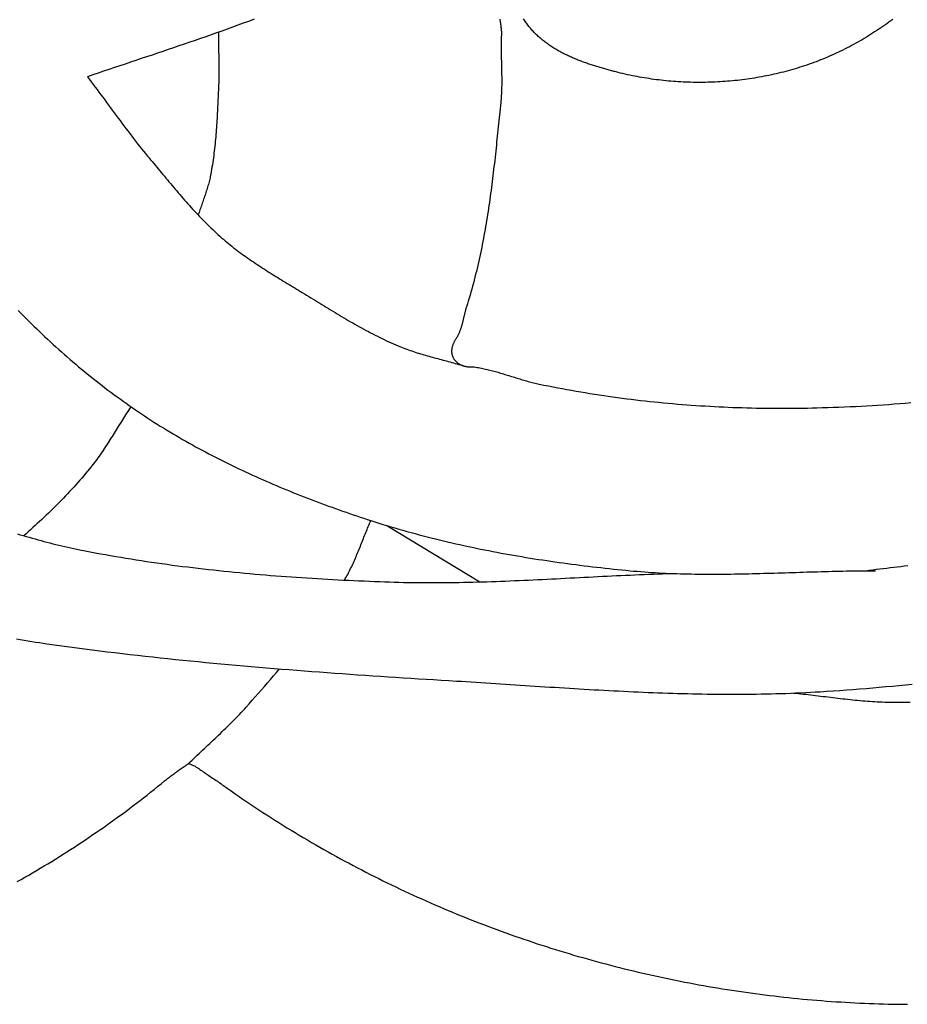
# Model space of a CAD drawing. Units: millimetres. Extents: x 1 to 967, y -65 to 198.
# Drawn here: x 273 to 307, y 71 to 109 of the extents above; entities that cross this region are included whole.
import ezdxf

# ---------------------------------------------------------------- set-up
doc = ezdxf.new("R2010")
doc.units = ezdxf.units.MM
doc.layers.add('Merged Layer 1', color=7, linetype='Continuous', lineweight=30)

msp = doc.modelspace()

# ---------------------------------------------------------------- linework, layer by layer
at = {"layer": 'Merged Layer 1', "color": 18, "lineweight": 30, "true_color": 0x000000}
msp.add_line((286.874, 89.511), (290.501, 87.313), dxfattribs=at)
for points in [[(281.7, 109.262), (281.479, 109.179), (281.479, 109.179), (281.271, 109.102), (281.063, 109.026), (280.855, 108.95), (280.647, 108.875), (280.438, 108.8), (280.23, 108.726), (280.021, 108.653), (279.812, 108.579), (279.602, 108.507), (279.393, 108.434), (279.184, 108.363), (278.974, 108.291), (278.764, 108.22), (278.555, 108.148), (278.345, 108.078), (278.135, 108.007), (277.925, 107.936), (277.715, 107.866), (277.505, 107.796), (277.295, 107.725), (277.085, 107.655), (276.875, 107.584), (276.665, 107.514), (276.455, 107.443), (276.245, 107.373), (276.035, 107.302), (275.825, 107.231), (275.616, 107.159), (275.406, 107.088), (275.197, 107.016), (275.197, 107.016), (275.272, 106.917), (275.346, 106.818), (275.421, 106.718), (275.496, 106.618), (275.57, 106.518), (275.645, 106.417), (275.719, 106.316), (275.794, 106.215), (275.868, 106.114), (275.942, 106.013), (276.017, 105.912), (276.092, 105.811), (276.166, 105.709), (276.241, 105.608), (276.316, 105.507), (276.391, 105.406), (276.466, 105.305), (276.541, 105.204), (276.617, 105.103), (276.692, 105.003), (276.768, 104.903), (276.844, 104.803), (276.921, 104.704), (276.997, 104.604), (277.074, 104.506), (277.152, 104.407), (277.229, 104.31), (277.307, 104.212), (277.386, 104.115), (277.464, 104.019), (277.543, 103.924), (277.543, 103.924), (277.602, 103.852), (277.661, 103.781), (277.721, 103.71), (277.78, 103.638), (277.839, 103.567), (277.898, 103.495), (277.957, 103.423), (278.017, 103.351), (278.076, 103.279), (278.136, 103.207), (278.195, 103.135), (278.255, 103.063), (278.315, 102.992), (278.375, 102.92), (278.435, 102.848), (278.495, 102.776), (278.555, 102.705), (278.616, 102.633), (278.677, 102.562), (278.738, 102.491), (278.799, 102.419), (278.86, 102.349), (278.922, 102.278), (278.984, 102.207), (279.046, 102.137), (279.108, 102.067), (279.171, 101.997), (279.234, 101.928), (279.297, 101.858), (279.36, 101.789), (279.424, 101.721), (279.488, 101.652), (279.553, 101.584), (279.618, 101.517), (279.683, 101.45), (279.748, 101.383), (279.814, 101.316), (279.881, 101.25), (279.947, 101.185), (280.014, 101.12), (280.082, 101.055), (280.15, 100.991), (280.218, 100.928), (280.287, 100.864), (280.357, 100.802), (280.427, 100.74), (280.497, 100.679), (280.497, 100.679), (280.563, 100.622), (280.629, 100.567), (280.695, 100.512), (280.762, 100.457), (280.83, 100.403), (280.897, 100.35), (280.966, 100.297), (281.034, 100.245), (281.103, 100.193), (281.172, 100.141), (281.242, 100.09), (281.312, 100.04), (281.383, 99.989), (281.453, 99.94), (281.524, 99.89), (281.595, 99.841), (281.667, 99.793), (281.739, 99.744), (281.811, 99.696), (281.883, 99.649), (281.955, 99.601), (282.028, 99.554), (282.101, 99.507), (282.174, 99.461), (282.247, 99.414), (282.32, 99.368), (282.394, 99.322), (282.467, 99.276), (282.541, 99.231), (282.615, 99.185), (282.689, 99.14), (282.762, 99.094), (282.836, 99.049), (282.91, 99.004), (282.984, 98.959), (283.058, 98.914), (283.132, 98.869), (283.206, 98.824), (283.28, 98.779), (283.354, 98.734), (283.428, 98.689), (283.502, 98.644), (283.576, 98.599), (283.576, 98.599), (283.66, 98.546), (283.745, 98.494), (283.83, 98.442), (283.915, 98.39), (284, 98.337), (284.085, 98.285), (284.17, 98.233), (284.255, 98.18), (284.34, 98.128), (284.425, 98.076), (284.51, 98.024), (284.596, 97.972), (284.681, 97.92), (284.766, 97.869), (284.852, 97.817), (284.938, 97.766), (285.024, 97.715), (285.109, 97.664), (285.195, 97.613), (285.282, 97.563), (285.368, 97.513), (285.454, 97.463), (285.541, 97.413), (285.628, 97.364), (285.715, 97.316), (285.802, 97.267), (285.889, 97.219), (285.977, 97.171), (286.065, 97.124), (286.153, 97.078), (286.241, 97.031), (286.329, 96.985), (286.418, 96.94), (286.507, 96.895), (286.596, 96.851), (286.686, 96.807), (286.775, 96.764), (286.865, 96.722), (286.956, 96.68), (287.046, 96.638), (287.137, 96.598), (287.228, 96.558), (287.32, 96.518), (287.32, 96.518), (287.385, 96.491), (287.45, 96.465), (287.515, 96.439), (287.581, 96.414), (287.647, 96.389), (287.713, 96.366), (287.779, 96.342), (287.846, 96.32), (287.913, 96.297), (287.979, 96.276), (288.047, 96.254), (288.114, 96.233), (288.181, 96.213), (288.249, 96.193), (288.316, 96.173), (288.384, 96.153), (288.452, 96.134), (288.52, 96.115), (288.588, 96.096), (288.656, 96.077), (288.724, 96.059), (288.792, 96.04), (288.86, 96.022), (288.928, 96.004), (288.996, 95.985), (289.064, 95.967), (289.133, 95.949), (289.201, 95.93), (289.269, 95.912), (289.337, 95.893), (289.405, 95.874), (289.473, 95.855), (289.541, 95.836), (289.608, 95.817), (289.676, 95.797), (289.743, 95.777), (289.811, 95.757)], [(291.281, 109.264), (291.284, 109.243), (291.286, 109.221), (291.289, 109.2), (291.292, 109.179), (291.295, 109.158), (291.298, 109.136), (291.301, 109.115), (291.304, 109.093), (291.307, 109.072), (291.31, 109.051), (291.313, 109.029), (291.316, 109.008), (291.319, 108.986), (291.322, 108.965), (291.325, 108.943), (291.327, 108.922), (291.329, 108.901), (291.332, 108.879), (291.334, 108.858), (291.336, 108.836), (291.337, 108.815), (291.339, 108.793), (291.34, 108.772), (291.341, 108.75), (291.341, 108.729), (291.341, 108.708), (291.341, 108.686), (291.341, 108.665), (291.34, 108.644), (291.34, 108.644), (291.337, 108.577), (291.335, 108.509), (291.333, 108.442), (291.332, 108.375), (291.331, 108.308), (291.331, 108.24), (291.33, 108.173), (291.331, 108.106), (291.331, 108.038), (291.332, 107.971), (291.333, 107.903), (291.334, 107.836), (291.336, 107.768), (291.337, 107.701), (291.339, 107.634), (291.341, 107.566), (291.342, 107.498), (291.344, 107.431), (291.346, 107.363), (291.347, 107.296), (291.349, 107.228), (291.35, 107.161), (291.351, 107.093), (291.352, 107.025), (291.353, 106.958), (291.353, 106.89), (291.353, 106.823), (291.353, 106.755), (291.352, 106.687), (291.351, 106.62), (291.349, 106.552), (291.347, 106.484), (291.345, 106.417), (291.341, 106.349), (291.337, 106.281), (291.333, 106.213), (291.328, 106.146), (291.322, 106.078), (291.315, 106.01), (291.315, 106.01), (291.303, 105.891), (291.291, 105.772), (291.278, 105.653), (291.266, 105.534), (291.254, 105.416), (291.242, 105.297), (291.23, 105.178), (291.218, 105.059), (291.205, 104.941), (291.193, 104.822), (291.181, 104.704), (291.169, 104.585), (291.156, 104.467), (291.144, 104.348), (291.131, 104.23), (291.118, 104.112), (291.105, 103.993), (291.092, 103.875), (291.079, 103.757), (291.066, 103.639), (291.052, 103.521), (291.039, 103.403), (291.025, 103.285), (291.011, 103.167), (290.996, 103.05), (290.982, 102.932), (290.967, 102.814), (290.952, 102.697), (290.936, 102.579), (290.921, 102.461), (290.905, 102.344), (290.888, 102.227), (290.871, 102.109), (290.854, 101.992), (290.837, 101.875), (290.819, 101.757), (290.801, 101.64), (290.783, 101.523), (290.764, 101.406), (290.744, 101.289), (290.724, 101.172), (290.704, 101.056), (290.683, 100.939), (290.662, 100.822), (290.64, 100.706), (290.618, 100.589), (290.596, 100.472), (290.572, 100.356), (290.548, 100.24), (290.524, 100.123), (290.499, 100.007), (290.474, 99.891), (290.448, 99.775), (290.421, 99.658), (290.394, 99.542), (290.366, 99.426), (290.337, 99.311), (290.308, 99.195), (290.278, 99.079), (290.247, 98.963), (290.216, 98.848), (290.184, 98.732), (290.151, 98.616), (290.118, 98.501), (290.084, 98.386), (290.049, 98.27), (290.013, 98.155), (289.977, 98.04), (289.977, 98.04), (289.968, 98.012), (289.96, 97.985), (289.952, 97.958), (289.944, 97.931), (289.937, 97.904), (289.93, 97.878), (289.923, 97.851), (289.916, 97.825), (289.91, 97.799), (289.903, 97.773), (289.897, 97.747), (289.891, 97.721), (289.885, 97.695), (289.879, 97.67), (289.874, 97.644), (289.868, 97.618), (289.862, 97.593), (289.856, 97.567), (289.85, 97.542), (289.845, 97.517), (289.839, 97.491), (289.832, 97.466), (289.826, 97.441), (289.82, 97.415), (289.813, 97.39), (289.807, 97.364), (289.8, 97.339), (289.792, 97.314), (289.785, 97.288), (289.777, 97.262), (289.769, 97.237), (289.761, 97.211), (289.752, 97.185), (289.743, 97.159), (289.733, 97.133), (289.723, 97.107), (289.713, 97.08), (289.702, 97.054), (289.69, 97.027), (289.678, 97.001), (289.666, 96.974), (289.653, 96.947), (289.639, 96.919), (289.625, 96.892), (289.61, 96.864), (289.595, 96.836), (289.578, 96.808), (289.561, 96.78), (289.544, 96.751), (289.544, 96.751), (289.53, 96.728), (289.516, 96.705), (289.504, 96.683), (289.492, 96.66), (289.481, 96.637), (289.47, 96.615), (289.461, 96.593), (289.452, 96.571), (289.444, 96.549), (289.437, 96.527), (289.43, 96.505), (289.424, 96.484), (289.419, 96.463), (289.414, 96.442), (289.41, 96.421), (289.407, 96.4), (289.405, 96.38), (289.403, 96.359), (289.401, 96.339), (289.401, 96.319), (289.401, 96.3), (289.401, 96.28), (289.403, 96.261), (289.405, 96.242), (289.407, 96.223), (289.41, 96.205), (289.414, 96.187), (289.418, 96.169), (289.423, 96.151), (289.428, 96.133), (289.434, 96.116), (289.441, 96.099), (289.448, 96.083), (289.455, 96.066), (289.463, 96.05), (289.472, 96.034), (289.481, 96.019), (289.49, 96.004), (289.5, 95.989), (289.511, 95.974), (289.522, 95.96), (289.534, 95.946), (289.546, 95.932), (289.558, 95.919), (289.571, 95.906), (289.584, 95.893), (289.598, 95.881), (289.612, 95.869), (289.627, 95.858), (289.642, 95.847), (289.657, 95.836), (289.673, 95.825), (289.689, 95.815), (289.705, 95.806), (289.722, 95.796), (289.739, 95.788), (289.757, 95.779), (289.775, 95.771), (289.793, 95.763), (289.812, 95.756), (289.831, 95.749), (289.85, 95.743), (289.869, 95.737), (289.889, 95.731), (289.909, 95.726), (289.93, 95.722), (289.95, 95.717), (289.971, 95.714), (289.993, 95.71), (290.014, 95.707), (290.036, 95.705), (290.058, 95.703), (290.08, 95.702), (290.102, 95.701), (290.125, 95.7), (290.147, 95.701), (290.17, 95.701), (290.194, 95.702), (290.217, 95.704), (290.217, 95.704), (290.275, 95.696), (290.332, 95.688), (290.39, 95.679), (290.447, 95.67), (290.503, 95.66), (290.559, 95.649), (290.615, 95.638), (290.671, 95.626), (290.726, 95.614), (290.781, 95.602), (290.836, 95.589), (290.89, 95.575), (290.945, 95.562), (290.999, 95.548), (291.053, 95.533), (291.106, 95.518), (291.16, 95.503), (291.213, 95.488), (291.267, 95.473), (291.32, 95.457), (291.373, 95.441), (291.426, 95.425), (291.479, 95.409), (291.531, 95.393), (291.584, 95.376), (291.637, 95.36), (291.69, 95.343), (291.742, 95.327), (291.795, 95.31), (291.848, 95.294), (291.901, 95.277), (291.953, 95.261), (292.006, 95.245), (292.059, 95.229), (292.113, 95.213), (292.166, 95.197), (292.219, 95.181), (292.273, 95.166), (292.326, 95.151), (292.38, 95.136), (292.434, 95.121), (292.489, 95.107), (292.543, 95.093), (292.598, 95.079), (292.653, 95.066), (292.708, 95.053), (292.764, 95.041), (292.819, 95.029), (292.819, 95.029), (292.999, 94.992), (293.178, 94.956), (293.358, 94.921), (293.537, 94.886), (293.717, 94.853), (293.896, 94.82), (294.075, 94.788), (294.255, 94.756), (294.434, 94.725), (294.614, 94.696), (294.793, 94.666), (294.973, 94.638), (295.152, 94.61), (295.332, 94.583), (295.511, 94.557), (295.691, 94.532), (295.87, 94.507), (296.05, 94.483), (296.229, 94.46), (296.409, 94.438), (296.589, 94.416), (296.768, 94.395), (296.948, 94.374), (297.128, 94.355), (297.308, 94.336), (297.488, 94.318), (297.668, 94.3), (297.847, 94.284), (298.027, 94.268), (298.207, 94.252), (298.388, 94.238), (298.568, 94.224), (298.748, 94.21), (298.928, 94.198), (299.108, 94.186), (299.289, 94.175), (299.469, 94.164), (299.65, 94.154), (299.83, 94.145), (300.011, 94.137), (300.192, 94.129), (300.372, 94.122), (300.553, 94.115), (300.734, 94.11), (300.915, 94.104), (301.096, 94.1), (301.277, 94.096), (301.459, 94.093), (301.64, 94.09), (301.822, 94.088), (302.003, 94.087), (302.185, 94.086), (302.366, 94.086), (302.548, 94.087), (302.73, 94.088), (302.912, 94.09), (303.094, 94.093), (303.277, 94.096), (303.459, 94.099), (303.641, 94.104), (303.641, 94.104), (303.858, 94.11), (304.074, 94.116), (304.291, 94.124), (304.507, 94.132), (304.723, 94.141), (304.939, 94.151), (305.155, 94.161), (305.37, 94.172), (305.586, 94.184), (305.801, 94.197), (306.017, 94.21), (306.232, 94.224), (306.447, 94.239), (306.662, 94.255), (306.877, 94.271), (307.092, 94.288), (307.306, 94.306)], [(291.281, 109.264), (291.284, 109.243), (291.286, 109.221), (291.289, 109.2), (291.292, 109.179), (291.295, 109.158), (291.298, 109.136), (291.301, 109.115), (291.304, 109.093), (291.307, 109.072), (291.31, 109.051), (291.313, 109.029), (291.316, 109.008), (291.319, 108.986), (291.322, 108.965), (291.325, 108.943), (291.327, 108.922), (291.329, 108.901), (291.332, 108.879), (291.334, 108.858), (291.336, 108.836), (291.337, 108.815), (291.339, 108.793), (291.34, 108.772), (291.341, 108.75), (291.341, 108.729), (291.341, 108.708), (291.341, 108.686), (291.341, 108.665), (291.34, 108.644), (291.34, 108.644), (291.337, 108.577), (291.335, 108.509), (291.333, 108.442), (291.332, 108.375), (291.331, 108.308), (291.331, 108.24), (291.33, 108.173), (291.331, 108.106), (291.331, 108.038), (291.332, 107.971), (291.333, 107.903), (291.334, 107.836), (291.336, 107.768), (291.337, 107.701), (291.339, 107.634), (291.341, 107.566), (291.342, 107.498), (291.344, 107.431), (291.346, 107.363), (291.347, 107.296), (291.349, 107.228), (291.35, 107.161), (291.351, 107.093), (291.352, 107.025), (291.353, 106.958), (291.353, 106.89), (291.353, 106.823), (291.353, 106.755), (291.352, 106.687), (291.351, 106.62), (291.349, 106.552), (291.347, 106.484), (291.345, 106.417), (291.341, 106.349), (291.337, 106.281), (291.333, 106.213), (291.328, 106.146), (291.322, 106.078), (291.315, 106.01), (291.315, 106.01), (291.303, 105.891), (291.291, 105.772), (291.278, 105.653), (291.266, 105.534), (291.254, 105.416), (291.242, 105.297), (291.23, 105.178), (291.218, 105.059), (291.205, 104.941), (291.193, 104.822), (291.181, 104.704), (291.169, 104.585), (291.156, 104.467), (291.144, 104.348), (291.131, 104.23), (291.118, 104.112), (291.105, 103.993), (291.092, 103.875), (291.079, 103.757), (291.066, 103.639), (291.052, 103.521), (291.039, 103.403), (291.025, 103.285), (291.011, 103.167), (290.996, 103.05), (290.982, 102.932), (290.967, 102.814), (290.952, 102.697), (290.936, 102.579), (290.921, 102.461), (290.905, 102.344), (290.888, 102.227), (290.871, 102.109), (290.854, 101.992), (290.837, 101.875), (290.819, 101.757), (290.801, 101.64), (290.783, 101.523), (290.764, 101.406), (290.744, 101.289), (290.724, 101.172), (290.704, 101.056), (290.683, 100.939), (290.662, 100.822), (290.64, 100.706), (290.618, 100.589), (290.596, 100.472), (290.572, 100.356), (290.548, 100.24), (290.524, 100.123), (290.499, 100.007), (290.474, 99.891), (290.448, 99.775), (290.421, 99.658), (290.394, 99.542), (290.366, 99.426), (290.337, 99.311), (290.308, 99.195), (290.278, 99.079), (290.247, 98.963), (290.216, 98.848), (290.184, 98.732), (290.151, 98.616), (290.118, 98.501), (290.084, 98.386), (290.049, 98.27), (290.013, 98.155), (289.977, 98.04), (289.977, 98.04), (289.968, 98.012), (289.96, 97.985), (289.952, 97.958), (289.944, 97.931), (289.937, 97.904), (289.93, 97.878), (289.923, 97.851), (289.916, 97.825), (289.91, 97.799), (289.903, 97.773), (289.897, 97.747), (289.891, 97.721), (289.885, 97.695), (289.879, 97.67), (289.874, 97.644), (289.868, 97.618), (289.862, 97.593), (289.856, 97.567), (289.85, 97.542), (289.845, 97.517), (289.839, 97.491), (289.832, 97.466), (289.826, 97.441), (289.82, 97.415), (289.813, 97.39), (289.807, 97.364), (289.8, 97.339), (289.792, 97.314), (289.785, 97.288), (289.777, 97.262), (289.769, 97.237), (289.761, 97.211), (289.752, 97.185), (289.743, 97.159), (289.733, 97.133), (289.723, 97.107), (289.713, 97.08), (289.702, 97.054), (289.69, 97.027), (289.678, 97.001), (289.666, 96.974), (289.653, 96.947), (289.639, 96.919), (289.625, 96.892), (289.61, 96.864), (289.595, 96.836), (289.578, 96.808), (289.561, 96.78), (289.544, 96.751), (289.544, 96.751), (289.53, 96.728), (289.516, 96.705), (289.504, 96.683), (289.492, 96.66), (289.481, 96.637), (289.47, 96.615), (289.461, 96.593), (289.452, 96.571), (289.444, 96.549), (289.437, 96.527), (289.43, 96.505), (289.424, 96.484), (289.419, 96.463), (289.414, 96.442), (289.41, 96.421), (289.407, 96.4), (289.405, 96.38), (289.403, 96.359), (289.401, 96.339), (289.401, 96.319), (289.401, 96.3), (289.401, 96.28), (289.403, 96.261), (289.405, 96.242), (289.407, 96.223), (289.41, 96.205), (289.414, 96.187), (289.418, 96.169), (289.423, 96.151), (289.428, 96.133), (289.434, 96.116), (289.441, 96.099), (289.448, 96.083), (289.455, 96.066), (289.463, 96.05), (289.472, 96.034), (289.481, 96.019), (289.49, 96.004), (289.5, 95.989), (289.511, 95.974), (289.522, 95.96), (289.534, 95.946), (289.546, 95.932), (289.558, 95.919), (289.571, 95.906), (289.584, 95.893), (289.598, 95.881), (289.612, 95.869), (289.627, 95.858), (289.642, 95.847), (289.657, 95.836), (289.673, 95.825), (289.689, 95.815), (289.705, 95.806), (289.722, 95.796), (289.739, 95.788), (289.757, 95.779), (289.775, 95.771), (289.793, 95.763), (289.812, 95.756), (289.831, 95.749), (289.85, 95.743), (289.869, 95.737), (289.889, 95.731), (289.909, 95.726), (289.93, 95.722), (289.95, 95.717), (289.971, 95.714), (289.993, 95.71), (290.014, 95.707), (290.036, 95.705), (290.058, 95.703), (290.08, 95.702), (290.102, 95.701), (290.125, 95.7), (290.147, 95.701), (290.17, 95.701), (290.194, 95.702), (290.217, 95.704)], [(306.605, 109.255), (306.528, 109.199), (306.451, 109.142), (306.373, 109.086), (306.295, 109.031), (306.217, 108.977), (306.138, 108.923), (306.059, 108.869), (305.979, 108.816), (305.899, 108.764), (305.819, 108.713), (305.739, 108.662), (305.658, 108.611), (305.576, 108.562), (305.495, 108.513), (305.413, 108.464), (305.33, 108.416), (305.248, 108.369), (305.164, 108.323), (305.081, 108.277), (304.997, 108.232), (304.913, 108.188), (304.829, 108.144), (304.744, 108.101), (304.659, 108.058), (304.574, 108.017), (304.488, 107.976), (304.402, 107.935), (304.316, 107.896), (304.229, 107.857), (304.142, 107.819), (304.142, 107.819), (304.055, 107.781), (303.968, 107.744), (303.88, 107.708), (303.791, 107.673), (303.703, 107.638), (303.614, 107.604), (303.525, 107.571), (303.435, 107.539), (303.345, 107.507), (303.255, 107.476), (303.165, 107.445), (303.074, 107.416), (302.983, 107.387), (302.892, 107.358), (302.8, 107.331), (302.708, 107.304), (302.616, 107.278), (302.524, 107.252), (302.432, 107.227), (302.339, 107.203), (302.246, 107.18), (302.153, 107.157), (302.06, 107.135), (301.966, 107.114), (301.872, 107.093), (301.778, 107.073), (301.684, 107.054), (301.59, 107.036), (301.496, 107.018), (301.401, 107.001), (301.306, 106.984), (301.211, 106.969), (301.116, 106.954), (301.021, 106.939), (300.926, 106.926), (300.831, 106.913), (300.735, 106.9), (300.64, 106.889), (300.544, 106.878), (300.448, 106.868), (300.353, 106.858), (300.257, 106.849), (300.161, 106.841), (300.065, 106.834), (299.969, 106.827), (299.873, 106.821), (299.777, 106.816), (299.681, 106.811), (299.585, 106.807), (299.488, 106.804), (299.392, 106.801), (299.296, 106.799), (299.2, 106.798), (299.104, 106.797), (299.008, 106.797), (298.912, 106.798), (298.816, 106.8), (298.72, 106.802), (298.624, 106.805), (298.528, 106.808), (298.432, 106.813), (298.337, 106.817), (298.241, 106.823), (298.146, 106.829), (298.05, 106.836), (297.955, 106.844), (297.86, 106.852), (297.764, 106.861), (297.67, 106.871), (297.575, 106.881), (297.48, 106.893), (297.385, 106.904), (297.291, 106.917), (297.197, 106.93), (297.103, 106.944), (297.009, 106.958), (296.915, 106.973), (296.822, 106.989), (296.728, 107.005), (296.635, 107.023), (296.542, 107.04), (296.45, 107.059), (296.357, 107.078), (296.265, 107.098), (296.173, 107.119), (296.081, 107.14), (295.99, 107.162), (295.899, 107.184), (295.899, 107.184), (295.856, 107.195), (295.812, 107.206), (295.769, 107.217), (295.726, 107.228), (295.682, 107.24), (295.639, 107.251), (295.595, 107.263), (295.551, 107.275), (295.508, 107.286), (295.464, 107.298), (295.42, 107.31), (295.376, 107.323), (295.332, 107.335), (295.288, 107.348), (295.244, 107.36), (295.2, 107.373), (295.156, 107.386), (295.112, 107.4), (295.068, 107.413), (295.024, 107.427), (294.98, 107.44), (294.936, 107.454), (294.892, 107.468), (294.848, 107.483), (294.804, 107.497), (294.76, 107.512), (294.716, 107.527), (294.673, 107.542), (294.629, 107.557), (294.586, 107.573), (294.542, 107.589), (294.499, 107.605), (294.455, 107.621), (294.412, 107.638), (294.369, 107.654), (294.326, 107.671), (294.283, 107.688), (294.241, 107.706), (294.198, 107.724), (294.156, 107.742), (294.113, 107.76), (294.071, 107.778), (294.029, 107.797), (293.987, 107.816), (293.946, 107.835), (293.904, 107.855), (293.863, 107.875), (293.822, 107.895), (293.781, 107.915), (293.74, 107.936), (293.7, 107.957), (293.66, 107.978), (293.62, 108), (293.58, 108.022), (293.54, 108.044), (293.501, 108.067), (293.462, 108.09), (293.423, 108.113), (293.385, 108.137), (293.347, 108.161), (293.309, 108.185), (293.271, 108.209), (293.234, 108.234), (293.197, 108.26), (293.16, 108.285), (293.123, 108.311), (293.087, 108.338), (293.052, 108.364), (293.016, 108.391), (292.981, 108.419), (292.946, 108.447), (292.912, 108.475), (292.878, 108.504), (292.844, 108.533), (292.811, 108.562), (292.778, 108.592), (292.745, 108.622), (292.713, 108.653), (292.681, 108.684), (292.65, 108.715), (292.619, 108.747), (292.589, 108.779), (292.558, 108.812), (292.529, 108.845), (292.5, 108.879), (292.471, 108.913), (292.442, 108.947), (292.415, 108.982), (292.387, 109.017), (292.36, 109.053), (292.334, 109.089), (292.308, 109.126), (292.282, 109.163), (292.257, 109.201), (292.233, 109.239), (292.209, 109.278)], [(306.605, 109.255), (306.528, 109.199), (306.451, 109.142), (306.373, 109.086), (306.295, 109.031), (306.217, 108.977), (306.138, 108.923), (306.059, 108.869), (305.979, 108.816), (305.899, 108.764), (305.819, 108.713), (305.739, 108.662), (305.658, 108.611), (305.576, 108.562), (305.495, 108.513), (305.413, 108.464), (305.33, 108.416), (305.248, 108.369), (305.164, 108.323), (305.081, 108.277), (304.997, 108.232), (304.913, 108.188), (304.829, 108.144), (304.744, 108.101), (304.659, 108.058), (304.574, 108.017), (304.488, 107.976), (304.402, 107.935), (304.316, 107.896), (304.229, 107.857), (304.142, 107.819), (304.142, 107.819), (304.055, 107.781), (303.968, 107.744), (303.88, 107.708), (303.791, 107.673), (303.703, 107.638), (303.614, 107.604), (303.525, 107.571), (303.435, 107.539), (303.345, 107.507), (303.255, 107.476), (303.165, 107.445), (303.074, 107.416), (302.983, 107.387), (302.892, 107.358), (302.8, 107.331), (302.708, 107.304), (302.616, 107.278), (302.524, 107.252), (302.432, 107.227), (302.339, 107.203), (302.246, 107.18), (302.153, 107.157), (302.06, 107.135), (301.966, 107.114), (301.872, 107.093), (301.778, 107.073), (301.684, 107.054), (301.59, 107.036), (301.496, 107.018), (301.401, 107.001), (301.306, 106.984), (301.211, 106.969), (301.116, 106.954), (301.021, 106.939), (300.926, 106.926), (300.831, 106.913), (300.735, 106.9), (300.64, 106.889), (300.544, 106.878), (300.448, 106.868), (300.353, 106.858), (300.257, 106.849), (300.161, 106.841), (300.065, 106.834), (299.969, 106.827), (299.873, 106.821), (299.777, 106.816), (299.681, 106.811), (299.585, 106.807), (299.488, 106.804), (299.392, 106.801), (299.296, 106.799), (299.2, 106.798), (299.104, 106.797), (299.008, 106.797), (298.912, 106.798), (298.816, 106.8), (298.72, 106.802), (298.624, 106.805), (298.528, 106.808), (298.432, 106.813), (298.337, 106.817), (298.241, 106.823), (298.146, 106.829), (298.05, 106.836), (297.955, 106.844), (297.86, 106.852), (297.764, 106.861), (297.67, 106.871), (297.575, 106.881), (297.48, 106.893), (297.385, 106.904), (297.291, 106.917), (297.197, 106.93), (297.103, 106.944), (297.009, 106.958), (296.915, 106.973), (296.822, 106.989), (296.728, 107.005), (296.635, 107.023), (296.542, 107.04), (296.45, 107.059), (296.357, 107.078), (296.265, 107.098), (296.173, 107.119), (296.081, 107.14), (295.99, 107.162), (295.899, 107.184), (295.899, 107.184), (295.856, 107.195), (295.812, 107.206), (295.769, 107.217), (295.726, 107.228), (295.682, 107.24), (295.639, 107.251), (295.595, 107.263), (295.551, 107.275), (295.508, 107.286), (295.464, 107.298), (295.42, 107.31), (295.376, 107.323), (295.332, 107.335), (295.288, 107.348), (295.244, 107.36), (295.2, 107.373), (295.156, 107.386), (295.112, 107.4), (295.068, 107.413), (295.024, 107.427), (294.98, 107.44), (294.936, 107.454), (294.892, 107.468), (294.848, 107.483), (294.804, 107.497), (294.76, 107.512), (294.716, 107.527), (294.673, 107.542), (294.629, 107.557), (294.586, 107.573), (294.542, 107.589), (294.499, 107.605), (294.455, 107.621), (294.412, 107.638), (294.369, 107.654), (294.326, 107.671), (294.283, 107.688), (294.241, 107.706), (294.198, 107.724), (294.156, 107.742), (294.113, 107.76), (294.071, 107.778), (294.029, 107.797), (293.987, 107.816), (293.946, 107.835), (293.904, 107.855), (293.863, 107.875), (293.822, 107.895), (293.781, 107.915), (293.74, 107.936), (293.7, 107.957), (293.66, 107.978), (293.62, 108), (293.58, 108.022), (293.54, 108.044), (293.501, 108.067), (293.462, 108.09), (293.423, 108.113), (293.385, 108.137), (293.347, 108.161), (293.309, 108.185), (293.271, 108.209), (293.234, 108.234), (293.197, 108.26), (293.16, 108.285), (293.123, 108.311), (293.087, 108.338), (293.052, 108.364), (293.016, 108.391), (292.981, 108.419), (292.946, 108.447), (292.912, 108.475), (292.878, 108.504), (292.844, 108.533), (292.811, 108.562), (292.778, 108.592), (292.745, 108.622), (292.713, 108.653), (292.681, 108.684), (292.65, 108.715), (292.619, 108.747), (292.589, 108.779), (292.558, 108.812), (292.529, 108.845), (292.5, 108.879), (292.471, 108.913), (292.442, 108.947), (292.415, 108.982), (292.387, 109.017), (292.36, 109.053), (292.334, 109.089), (292.308, 109.126), (292.282, 109.163), (292.257, 109.201), (292.233, 109.239), (292.209, 109.278)], [(272.493, 97.905), (272.595, 97.8), (272.698, 97.695), (272.801, 97.591), (272.904, 97.487), (273.009, 97.384), (273.113, 97.281), (273.218, 97.179), (273.324, 97.078), (273.43, 96.976), (273.537, 96.876), (273.644, 96.775), (273.751, 96.676), (273.859, 96.577), (273.967, 96.478), (274.076, 96.38), (274.186, 96.282), (274.296, 96.185), (274.406, 96.089), (274.517, 95.993), (274.628, 95.897), (274.739, 95.802), (274.851, 95.708), (274.964, 95.614), (275.077, 95.521), (275.19, 95.429), (275.304, 95.337), (275.419, 95.245), (275.533, 95.154), (275.648, 95.064), (275.764, 94.974), (275.88, 94.885), (275.997, 94.797), (276.113, 94.709), (276.231, 94.622), (276.349, 94.536), (276.467, 94.45), (276.585, 94.364), (276.704, 94.28), (276.824, 94.196), (276.943, 94.112), (277.064, 94.03), (277.184, 93.948), (277.305, 93.866), (277.305, 93.866), (277.426, 93.786), (277.547, 93.706), (277.669, 93.627), (277.791, 93.549), (277.914, 93.471), (278.037, 93.394), (278.16, 93.318), (278.284, 93.242), (278.408, 93.167), (278.533, 93.092), (278.658, 93.019), (278.783, 92.945), (278.909, 92.873), (279.035, 92.8), (279.162, 92.729), (279.289, 92.658), (279.416, 92.588), (279.544, 92.518), (279.672, 92.449), (279.8, 92.381), (279.929, 92.313), (280.058, 92.245), (280.187, 92.179), (280.317, 92.112), (280.447, 92.047), (280.577, 91.982), (280.708, 91.917), (280.838, 91.853), (280.97, 91.79), (281.101, 91.727), (281.233, 91.665), (281.365, 91.603), (281.497, 91.542), (281.629, 91.481), (281.762, 91.421), (281.895, 91.361), (282.029, 91.302), (282.162, 91.243), (282.296, 91.185), (282.43, 91.128), (282.564, 91.071), (282.698, 91.014), (282.833, 90.958), (282.968, 90.902), (283.103, 90.847), (283.238, 90.793), (283.373, 90.738), (283.509, 90.685), (283.645, 90.632), (283.781, 90.579), (283.917, 90.527), (284.053, 90.475), (284.189, 90.424), (284.326, 90.373), (284.463, 90.322), (284.599, 90.272), (284.736, 90.223), (284.873, 90.174), (285.011, 90.125), (285.148, 90.077), (285.285, 90.029), (285.423, 89.982), (285.56, 89.935), (285.698, 89.888), (285.836, 89.842), (285.974, 89.796), (286.112, 89.751), (286.25, 89.706), (286.25, 89.706), (286.405, 89.656), (286.561, 89.607), (286.717, 89.558), (286.873, 89.511), (287.03, 89.463), (287.187, 89.417), (287.344, 89.371), (287.501, 89.326), (287.658, 89.282), (287.816, 89.238), (287.974, 89.195), (288.132, 89.153), (288.29, 89.112), (288.449, 89.071), (288.607, 89.03), (288.766, 88.991), (288.925, 88.952), (289.084, 88.913), (289.243, 88.876), (289.403, 88.838), (289.563, 88.802), (289.722, 88.766), (289.882, 88.731), (290.042, 88.696), (290.203, 88.662), (290.363, 88.629), (290.524, 88.596), (290.684, 88.563), (290.845, 88.532), (291.006, 88.5), (291.167, 88.47), (291.328, 88.44), (291.489, 88.41), (291.651, 88.381), (291.812, 88.353), (291.974, 88.325), (292.135, 88.298), (292.297, 88.271), (292.459, 88.244), (292.621, 88.218), (292.783, 88.193), (292.945, 88.168), (293.107, 88.144), (293.269, 88.12), (293.432, 88.097), (293.594, 88.074), (293.756, 88.051), (293.919, 88.029), (294.081, 88.008), (294.244, 87.987), (294.407, 87.966), (294.569, 87.946), (294.732, 87.926), (294.894, 87.907), (295.057, 87.888), (295.22, 87.869), (295.383, 87.851), (295.545, 87.834), (295.708, 87.816), (295.871, 87.799), (296.033, 87.783), (296.196, 87.767), (296.359, 87.751), (296.359, 87.751), (296.499, 87.738), (296.639, 87.726), (296.779, 87.714), (296.919, 87.703), (297.06, 87.693), (297.2, 87.684), (297.34, 87.675), (297.481, 87.667), (297.621, 87.66), (297.761, 87.653), (297.902, 87.647), (298.042, 87.642), (298.183, 87.637), (298.323, 87.632), (298.464, 87.629), (298.604, 87.625), (298.745, 87.623), (298.885, 87.62), (299.026, 87.618), (299.167, 87.617), (299.307, 87.616), (299.448, 87.616), (299.589, 87.616), (299.729, 87.616), (299.87, 87.617), (300.011, 87.618), (300.152, 87.619), (300.293, 87.621), (300.433, 87.623), (300.574, 87.625), (300.715, 87.628), (300.856, 87.63), (300.997, 87.634), (301.138, 87.637), (301.278, 87.64), (301.419, 87.644), (301.56, 87.648), (301.701, 87.652), (301.842, 87.656), (301.983, 87.66), (302.124, 87.664), (302.265, 87.668), (302.406, 87.673), (302.547, 87.677), (302.688, 87.682), (302.829, 87.686), (302.969, 87.691), (303.11, 87.695), (303.251, 87.7), (303.392, 87.704), (303.533, 87.708), (303.674, 87.712), (303.815, 87.716), (303.956, 87.72), (304.097, 87.724), (304.238, 87.727), (304.378, 87.731), (304.519, 87.734), (304.66, 87.737), (304.801, 87.74), (304.942, 87.742), (305.083, 87.744), (305.223, 87.746), (305.364, 87.748), (305.505, 87.749), (305.646, 87.75), (305.787, 87.751), (305.927, 87.751)], [(290.217, 95.704), (290.275, 95.696), (290.332, 95.688), (290.39, 95.679), (290.447, 95.67), (290.503, 95.66), (290.559, 95.649), (290.615, 95.638), (290.671, 95.626), (290.726, 95.614), (290.781, 95.602), (290.836, 95.589), (290.89, 95.575), (290.945, 95.562), (290.999, 95.548), (291.053, 95.533), (291.106, 95.518), (291.16, 95.503), (291.213, 95.488), (291.267, 95.473), (291.32, 95.457), (291.373, 95.441), (291.426, 95.425), (291.479, 95.409), (291.531, 95.393), (291.584, 95.376), (291.637, 95.36), (291.69, 95.343), (291.742, 95.327), (291.795, 95.31), (291.848, 95.294), (291.901, 95.277), (291.953, 95.261), (292.006, 95.245), (292.059, 95.229), (292.113, 95.213), (292.166, 95.197), (292.219, 95.181), (292.273, 95.166), (292.326, 95.151), (292.38, 95.136), (292.434, 95.121), (292.489, 95.107), (292.543, 95.093), (292.598, 95.079), (292.653, 95.066), (292.708, 95.053), (292.764, 95.041), (292.819, 95.029), (292.819, 95.029), (292.999, 94.992), (293.178, 94.956), (293.358, 94.921), (293.537, 94.886), (293.717, 94.853), (293.896, 94.82), (294.075, 94.788), (294.255, 94.756), (294.434, 94.725), (294.614, 94.696), (294.793, 94.666), (294.973, 94.638), (295.152, 94.61), (295.332, 94.583), (295.511, 94.557), (295.691, 94.532), (295.87, 94.507), (296.05, 94.483), (296.229, 94.46), (296.409, 94.438), (296.589, 94.416), (296.768, 94.395), (296.948, 94.374), (297.128, 94.355), (297.308, 94.336), (297.488, 94.318), (297.668, 94.3), (297.847, 94.284), (298.027, 94.268), (298.207, 94.252), (298.388, 94.238), (298.568, 94.224), (298.748, 94.21), (298.928, 94.198), (299.108, 94.186), (299.289, 94.175), (299.469, 94.164), (299.65, 94.154), (299.83, 94.145), (300.011, 94.137), (300.192, 94.129), (300.372, 94.122), (300.553, 94.115), (300.734, 94.11), (300.915, 94.104), (301.096, 94.1), (301.277, 94.096), (301.459, 94.093), (301.64, 94.09), (301.822, 94.088), (302.003, 94.087), (302.185, 94.086), (302.366, 94.086), (302.548, 94.087), (302.73, 94.088), (302.912, 94.09), (303.094, 94.093), (303.277, 94.096), (303.459, 94.099), (303.641, 94.104), (303.641, 94.104), (303.858, 94.11), (304.074, 94.116), (304.291, 94.124), (304.507, 94.132), (304.723, 94.141), (304.939, 94.151), (305.155, 94.161), (305.37, 94.172), (305.586, 94.184), (305.801, 94.197), (306.017, 94.21), (306.232, 94.224), (306.447, 94.239), (306.662, 94.255), (306.877, 94.271), (307.092, 94.288), (307.306, 94.306)], [(285.221, 87.384), (285.253, 87.439), (285.284, 87.494), (285.315, 87.55), (285.346, 87.605), (285.375, 87.661), (285.405, 87.717), (285.433, 87.774), (285.461, 87.831), (285.489, 87.888), (285.516, 87.945), (285.543, 88.003), (285.569, 88.06), (285.595, 88.118), (285.621, 88.176), (285.646, 88.234), (285.671, 88.293), (285.696, 88.351), (285.721, 88.41), (285.745, 88.469), (285.769, 88.528), (285.793, 88.587), (285.817, 88.646), (285.841, 88.705), (285.864, 88.764), (285.888, 88.823), (285.911, 88.882), (285.935, 88.942), (285.958, 89.001), (285.982, 89.06), (286.005, 89.119), (286.029, 89.178), (286.053, 89.237), (286.076, 89.296), (286.1, 89.355), (286.125, 89.414), (286.149, 89.473), (286.174, 89.531), (286.199, 89.59), (286.224, 89.648), (286.25, 89.706)], [(272.462, 89.19), (272.577, 89.155), (272.692, 89.121), (272.808, 89.087), (272.923, 89.054), (273.038, 89.02), (273.154, 88.988), (273.269, 88.956), (273.385, 88.924), (273.501, 88.892), (273.617, 88.862), (273.733, 88.832), (273.849, 88.802), (273.965, 88.773), (274.082, 88.744), (274.198, 88.716), (274.315, 88.689), (274.432, 88.663), (274.549, 88.637), (274.667, 88.612), (274.784, 88.587), (274.902, 88.563), (274.902, 88.563), (275.101, 88.524), (275.3, 88.486), (275.499, 88.448), (275.699, 88.412), (275.898, 88.376), (276.098, 88.34), (276.298, 88.306), (276.498, 88.272), (276.698, 88.239), (276.898, 88.207), (277.098, 88.175), (277.299, 88.144), (277.499, 88.114), (277.7, 88.084), (277.901, 88.055), (278.102, 88.027), (278.303, 87.999), (278.504, 87.972), (278.705, 87.945), (278.907, 87.92), (279.108, 87.895), (279.309, 87.87), (279.511, 87.846), (279.713, 87.823), (279.914, 87.8), (280.116, 87.778), (280.318, 87.756), (280.52, 87.735), (280.722, 87.715), (280.924, 87.695), (281.127, 87.675), (281.329, 87.656), (281.531, 87.638), (281.733, 87.62), (281.936, 87.603), (282.138, 87.586), (282.341, 87.569), (282.543, 87.554), (282.746, 87.538), (282.948, 87.523), (283.151, 87.509), (283.354, 87.495), (283.556, 87.481), (283.759, 87.468), (283.962, 87.455), (284.164, 87.442), (284.367, 87.431), (284.57, 87.419), (284.773, 87.408), (284.975, 87.397), (285.178, 87.386), (285.381, 87.376), (285.584, 87.367), (285.786, 87.357), (285.989, 87.348), (286.192, 87.34), (286.395, 87.331), (286.597, 87.323), (286.8, 87.315), (286.8, 87.315), (286.98, 87.309), (287.161, 87.303), (287.341, 87.298), (287.522, 87.294), (287.702, 87.291), (287.883, 87.288), (288.063, 87.286), (288.244, 87.284), (288.424, 87.283), (288.605, 87.283), (288.785, 87.284), (288.966, 87.285), (289.146, 87.286), (289.327, 87.288), (289.507, 87.291), (289.688, 87.294), (289.868, 87.297), (290.049, 87.301), (290.229, 87.305), (290.41, 87.31), (290.59, 87.316), (290.771, 87.321), (290.951, 87.327), (291.132, 87.333), (291.312, 87.34), (291.493, 87.347), (291.674, 87.354), (291.854, 87.362), (292.035, 87.37), (292.215, 87.378), (292.396, 87.386), (292.576, 87.394), (292.757, 87.403), (292.937, 87.411), (293.118, 87.42), (293.298, 87.429), (293.479, 87.438), (293.659, 87.448), (293.84, 87.457), (294.021, 87.466), (294.201, 87.476), (294.382, 87.485), (294.562, 87.494), (294.743, 87.503), (294.923, 87.513), (295.104, 87.522), (295.284, 87.531), (295.465, 87.54), (295.645, 87.549), (295.826, 87.557), (296.006, 87.566), (296.187, 87.574), (296.368, 87.582), (296.548, 87.59), (296.729, 87.598), (296.909, 87.605), (297.09, 87.613), (297.27, 87.619), (297.451, 87.626), (297.631, 87.632), (297.812, 87.638), (297.992, 87.644)], [(305.554, 87.749), (305.69, 87.768), (305.826, 87.786), (305.962, 87.804), (306.098, 87.821), (306.234, 87.838), (306.371, 87.855), (306.507, 87.871), (306.643, 87.887), (306.78, 87.903), (306.916, 87.919), (307.053, 87.934), (307.189, 87.949)], [(272.424, 85.087), (272.573, 85.062), (272.723, 85.037), (272.872, 85.012), (273.022, 84.989), (273.171, 84.966), (273.321, 84.944), (273.321, 84.944), (273.615, 84.902), (273.909, 84.86), (274.203, 84.82), (274.497, 84.78), (274.792, 84.741), (275.086, 84.702), (275.381, 84.664), (275.676, 84.627), (275.97, 84.591), (276.265, 84.555), (276.56, 84.52), (276.855, 84.486), (277.15, 84.452), (277.445, 84.419), (277.741, 84.386), (278.036, 84.354), (278.331, 84.323), (278.627, 84.292), (278.922, 84.262), (279.218, 84.232), (279.514, 84.203), (279.809, 84.175), (280.105, 84.147), (280.401, 84.119), (280.697, 84.092), (280.993, 84.065), (281.289, 84.039), (281.585, 84.013), (281.881, 83.988), (282.177, 83.963), (282.473, 83.939), (282.769, 83.915), (283.065, 83.891), (283.362, 83.868), (283.658, 83.845), (283.954, 83.823), (284.251, 83.8), (284.547, 83.778), (284.844, 83.757), (285.14, 83.736), (285.436, 83.715), (285.733, 83.694), (286.029, 83.674), (286.326, 83.654), (286.622, 83.634), (286.919, 83.614), (287.215, 83.595), (287.512, 83.576), (287.808, 83.557), (288.105, 83.538), (288.401, 83.519), (288.698, 83.501), (288.994, 83.483), (289.291, 83.464), (289.587, 83.446), (289.587, 83.446), (289.779, 83.435), (289.97, 83.423), (290.162, 83.411), (290.353, 83.399), (290.545, 83.387), (290.736, 83.374), (290.928, 83.362), (291.119, 83.35), (291.311, 83.337), (291.503, 83.325), (291.694, 83.312), (291.886, 83.3), (292.078, 83.288), (292.269, 83.275), (292.461, 83.263), (292.653, 83.25), (292.844, 83.238), (293.036, 83.226), (293.228, 83.213), (293.42, 83.201), (293.611, 83.189), (293.803, 83.177), (293.995, 83.166), (294.187, 83.154), (294.378, 83.143), (294.57, 83.131), (294.762, 83.12), (294.954, 83.109), (295.146, 83.099), (295.338, 83.088), (295.529, 83.078), (295.721, 83.068), (295.913, 83.058), (296.105, 83.048), (296.297, 83.039), (296.489, 83.03), (296.68, 83.022), (296.872, 83.013), (297.064, 83.005), (297.256, 82.998), (297.448, 82.99), (297.64, 82.983), (297.831, 82.977), (298.023, 82.971), (298.215, 82.965), (298.407, 82.96), (298.599, 82.955), (298.791, 82.95), (298.982, 82.946), (299.174, 82.943), (299.366, 82.94), (299.558, 82.937), (299.749, 82.935), (299.941, 82.933), (300.133, 82.932), (300.325, 82.932), (300.516, 82.932), (300.708, 82.933), (300.9, 82.934), (301.092, 82.936), (301.283, 82.938), (301.475, 82.941), (301.667, 82.945), (301.858, 82.949), (302.05, 82.954), (302.241, 82.96), (302.433, 82.966), (302.624, 82.973), (302.816, 82.981), (303.008, 82.989), (303.199, 82.998), (303.391, 83.008), (303.582, 83.019), (303.773, 83.03), (303.773, 83.03), (304.03, 83.047), (304.286, 83.064), (304.542, 83.081), (304.799, 83.1), (305.055, 83.119), (305.311, 83.139), (305.567, 83.16), (305.823, 83.182), (306.079, 83.204), (306.335, 83.227), (306.591, 83.251), (306.847, 83.276), (307.103, 83.301), (307.359, 83.327)], [(279.138, 80.227), (279.206, 80.293), (279.274, 80.359), (279.343, 80.425), (279.412, 80.491), (279.481, 80.557), (279.55, 80.622), (279.619, 80.688), (279.689, 80.753), (279.758, 80.818), (279.827, 80.883), (279.897, 80.948), (279.966, 81.013), (280.036, 81.079), (280.105, 81.144), (280.175, 81.209), (280.244, 81.274), (280.313, 81.34), (280.382, 81.405), (280.451, 81.471), (280.52, 81.537), (280.588, 81.603), (280.656, 81.67), (280.724, 81.737), (280.791, 81.804), (280.858, 81.871), (280.925, 81.939), (280.992, 82.007), (281.058, 82.075), (281.123, 82.144), (281.188, 82.214), (281.253, 82.283), (281.317, 82.354), (281.38, 82.424), (281.38, 82.424), (281.5, 82.559), (281.62, 82.694), (281.739, 82.829), (281.859, 82.965), (281.978, 83.1), (282.097, 83.237), (282.215, 83.373), (282.333, 83.51), (282.451, 83.647), (282.568, 83.784), (282.685, 83.922)], [(302.733, 82.977), (302.829, 82.968), (302.925, 82.958), (303.022, 82.948), (303.118, 82.938), (303.214, 82.928), (303.31, 82.917), (303.406, 82.906), (303.502, 82.894), (303.598, 82.883), (303.694, 82.872), (303.79, 82.86), (303.886, 82.848), (303.983, 82.837), (304.079, 82.825), (304.175, 82.813), (304.271, 82.802), (304.367, 82.79), (304.463, 82.779), (304.559, 82.768), (304.655, 82.757), (304.751, 82.746), (304.847, 82.735), (304.943, 82.725), (305.04, 82.715), (305.136, 82.705), (305.232, 82.696), (305.328, 82.687), (305.424, 82.679), (305.521, 82.671), (305.617, 82.663), (305.713, 82.656), (305.81, 82.65), (305.906, 82.644), (306.002, 82.639), (306.099, 82.634), (306.195, 82.63), (306.292, 82.627), (306.388, 82.624), (306.485, 82.623), (306.485, 82.623), (306.645, 82.621), (306.805, 82.619), (306.964, 82.618), (307.124, 82.618), (307.284, 82.618)], [(272.454, 75.62), (272.605, 75.706), (272.756, 75.792), (272.907, 75.878), (273.058, 75.965), (273.208, 76.053), (273.357, 76.142), (273.506, 76.231), (273.655, 76.321), (273.804, 76.412), (273.952, 76.503), (274.1, 76.595), (274.247, 76.688), (274.394, 76.781), (274.541, 76.875), (274.687, 76.97), (274.833, 77.065), (274.978, 77.161), (275.123, 77.257), (275.267, 77.355), (275.412, 77.453), (275.555, 77.551), (275.699, 77.65), (275.842, 77.75), (275.984, 77.851), (276.126, 77.952), (276.268, 78.054), (276.409, 78.156), (276.55, 78.259), (276.69, 78.363), (276.83, 78.468), (276.97, 78.573), (277.109, 78.679), (277.247, 78.785), (277.386, 78.892), (277.523, 79), (277.661, 79.108), (277.798, 79.217), (277.934, 79.327), (278.07, 79.437), (278.205, 79.548), (278.205, 79.548), (278.245, 79.58), (278.283, 79.611), (278.322, 79.642), (278.36, 79.672), (278.399, 79.702), (278.437, 79.731), (278.475, 79.76), (278.513, 79.789), (278.55, 79.817), (278.588, 79.845), (278.626, 79.872), (278.664, 79.9), (278.702, 79.927), (278.74, 79.954), (278.779, 79.981), (278.817, 80.008), (278.856, 80.035), (278.895, 80.062), (278.935, 80.089), (278.974, 80.116), (279.015, 80.143), (279.055, 80.171), (279.096, 80.199), (279.138, 80.227), (279.138, 80.227), (279.164, 80.219), (279.19, 80.21), (279.216, 80.201), (279.241, 80.191), (279.267, 80.18), (279.292, 80.169), (279.318, 80.157), (279.343, 80.145), (279.368, 80.132), (279.392, 80.119), (279.417, 80.105), (279.441, 80.091), (279.465, 80.076), (279.489, 80.062), (279.512, 80.046), (279.535, 80.031), (279.535, 80.031), (279.58, 80.001), (279.624, 79.97), (279.668, 79.94), (279.711, 79.909), (279.755, 79.878), (279.799, 79.847), (279.843, 79.816), (279.887, 79.786), (279.932, 79.755), (279.977, 79.725), (280.023, 79.695), (280.023, 79.695), (280.072, 79.663), (280.121, 79.631), (280.17, 79.599), (280.218, 79.567), (280.266, 79.534), (280.313, 79.502), (280.36, 79.469), (280.408, 79.436), (280.455, 79.402), (280.503, 79.369), (280.551, 79.335), (280.599, 79.301), (280.648, 79.266), (280.648, 79.266), (280.801, 79.159), (280.953, 79.052), (281.107, 78.946), (281.261, 78.84), (281.415, 78.736), (281.569, 78.632), (281.724, 78.528), (281.88, 78.426), (282.036, 78.324), (282.192, 78.222), (282.349, 78.121), (282.506, 78.021), (282.663, 77.922), (282.821, 77.823), (282.979, 77.725), (283.138, 77.628), (283.297, 77.531), (283.456, 77.435), (283.616, 77.34), (283.776, 77.245), (283.937, 77.151), (284.098, 77.058), (284.259, 76.965), (284.421, 76.873), (284.583, 76.782), (284.745, 76.691), (284.908, 76.601), (285.071, 76.512), (285.235, 76.423), (285.399, 76.335), (285.563, 76.248), (285.728, 76.161), (285.893, 76.075), (286.058, 75.99), (286.223, 75.905), (286.389, 75.822), (286.556, 75.738), (286.722, 75.656), (286.889, 75.574), (287.056, 75.493), (287.224, 75.412), (287.392, 75.333), (287.56, 75.253), (287.729, 75.175), (287.898, 75.097), (288.067, 75.02), (288.236, 74.944), (288.406, 74.868), (288.576, 74.793), (288.746, 74.719), (288.917, 74.645), (289.088, 74.572), (289.259, 74.5), (289.431, 74.428), (289.603, 74.358), (289.775, 74.287), (289.947, 74.218), (290.12, 74.149), (290.293, 74.081), (290.466, 74.014), (290.639, 73.947), (290.813, 73.881), (290.987, 73.816), (291.161, 73.751), (291.336, 73.687), (291.511, 73.624), (291.686, 73.561), (291.861, 73.499), (292.036, 73.438), (292.212, 73.378), (292.388, 73.318), (292.564, 73.259), (292.741, 73.2), (292.917, 73.143), (293.094, 73.086), (293.271, 73.029), (293.449, 72.974), (293.626, 72.919), (293.804, 72.865), (293.982, 72.811), (294.16, 72.758), (294.339, 72.706), (294.517, 72.655), (294.696, 72.604), (294.875, 72.554), (295.054, 72.505), (295.234, 72.456), (295.413, 72.409), (295.593, 72.361), (295.773, 72.315), (295.953, 72.269), (296.134, 72.224), (296.314, 72.18), (296.495, 72.136), (296.676, 72.093), (296.857, 72.051), (297.038, 72.01), (297.219, 71.969), (297.401, 71.929), (297.583, 71.89), (297.764, 71.851), (297.946, 71.813), (298.129, 71.776), (298.311, 71.739), (298.493, 71.703), (298.676, 71.668), (298.859, 71.634), (299.041, 71.6), (299.224, 71.567), (299.408, 71.535), (299.591, 71.504), (299.774, 71.473), (299.958, 71.443), (300.141, 71.414), (300.325, 71.385), (300.509, 71.357), (300.693, 71.33), (300.877, 71.303), (301.061, 71.278), (301.245, 71.253), (301.429, 71.228), (301.614, 71.205), (301.798, 71.182), (301.983, 71.16), (302.168, 71.138), (302.352, 71.118), (302.537, 71.098), (302.722, 71.078), (302.907, 71.06), (303.092, 71.042), (303.278, 71.025), (303.463, 71.009), (303.648, 70.993), (303.833, 70.978), (304.019, 70.964), (304.204, 70.951), (304.39, 70.938), (304.575, 70.926), (304.761, 70.915), (304.947, 70.904), (305.133, 70.895), (305.318, 70.885), (305.504, 70.877), (305.69, 70.87), (305.876, 70.863), (306.062, 70.857), (306.248, 70.851), (306.433, 70.847), (306.619, 70.843), (306.805, 70.84), (306.991, 70.837), (307.177, 70.835)]]:
    msp.add_lwpolyline(points, dxfattribs=at)
at = {"layer": 'Merged Layer 1', "color": 18, "lineweight": 30, "true_color": 0x000000, "extrusion": (0, 0, -1)}
for points in [[(-280.304, 108.752), (-280.304, 108.655), (-280.305, 108.557), (-280.305, 108.459), (-280.306, 108.361), (-280.308, 108.263), (-280.309, 108.165), (-280.311, 108.067), (-280.312, 107.969), (-280.314, 107.871), (-280.315, 107.773), (-280.316, 107.676), (-280.318, 107.578), (-280.318, 107.48), (-280.319, 107.382), (-280.319, 107.284), (-280.319, 107.186), (-280.319, 107.088), (-280.318, 106.99), (-280.316, 106.893), (-280.314, 106.795), (-280.311, 106.697), (-280.308, 106.599), (-280.304, 106.501), (-280.304, 106.501), (-280.3, 106.41), (-280.295, 106.319), (-280.291, 106.227), (-280.287, 106.136), (-280.283, 106.044), (-280.278, 105.953), (-280.274, 105.861), (-280.269, 105.769), (-280.264, 105.678), (-280.26, 105.586), (-280.255, 105.495), (-280.249, 105.403), (-280.244, 105.312), (-280.238, 105.22), (-280.232, 105.129), (-280.226, 105.037), (-280.219, 104.946), (-280.212, 104.854), (-280.205, 104.763), (-280.198, 104.672), (-280.189, 104.58), (-280.181, 104.489), (-280.172, 104.398), (-280.163, 104.307), (-280.153, 104.216), (-280.142, 104.125), (-280.131, 104.034), (-280.12, 103.944), (-280.108, 103.853), (-280.095, 103.762), (-280.082, 103.672), (-280.068, 103.582), (-280.053, 103.491), (-280.038, 103.401), (-280.022, 103.311), (-280.005, 103.221), (-279.987, 103.132), (-279.987, 103.132), (-279.976, 103.078), (-279.964, 103.025), (-279.952, 102.972), (-279.939, 102.919), (-279.925, 102.867), (-279.911, 102.814), (-279.896, 102.762), (-279.881, 102.709), (-279.865, 102.657), (-279.849, 102.605), (-279.832, 102.553), (-279.815, 102.501), (-279.798, 102.449), (-279.781, 102.398), (-279.763, 102.346), (-279.746, 102.294), (-279.728, 102.243), (-279.71, 102.191), (-279.692, 102.139), (-279.674, 102.088), (-279.656, 102.036), (-279.638, 101.985), (-279.62, 101.933), (-279.602, 101.881), (-279.585, 101.829), (-279.567, 101.778), (-279.55, 101.726), (-279.533, 101.674), (-279.517, 101.622)], [(-276.893, 94.148), (-276.85, 94.084), (-276.808, 94.02), (-276.766, 93.955), (-276.725, 93.891), (-276.683, 93.826), (-276.642, 93.762), (-276.601, 93.697), (-276.56, 93.632), (-276.52, 93.567), (-276.479, 93.501), (-276.438, 93.436), (-276.398, 93.371), (-276.357, 93.306), (-276.317, 93.24), (-276.276, 93.175), (-276.236, 93.11), (-276.195, 93.045), (-276.154, 92.98), (-276.113, 92.915), (-276.072, 92.85), (-276.031, 92.786), (-275.989, 92.721), (-275.948, 92.657), (-275.906, 92.593), (-275.863, 92.529), (-275.821, 92.465), (-275.778, 92.401), (-275.734, 92.338), (-275.691, 92.275), (-275.647, 92.213), (-275.602, 92.15), (-275.557, 92.088), (-275.512, 92.027), (-275.466, 91.966), (-275.419, 91.905), (-275.372, 91.845), (-275.324, 91.785), (-275.276, 91.725), (-275.276, 91.725), (-275.201, 91.634), (-275.125, 91.544), (-275.049, 91.453), (-274.972, 91.364), (-274.895, 91.275), (-274.817, 91.186), (-274.738, 91.098), (-274.659, 91.01), (-274.58, 90.923), (-274.499, 90.836), (-274.419, 90.75), (-274.338, 90.664), (-274.256, 90.578), (-274.174, 90.493), (-274.091, 90.409), (-274.008, 90.325), (-273.925, 90.241), (-273.841, 90.158), (-273.756, 90.075), (-273.671, 89.993), (-273.586, 89.911), (-273.5, 89.829), (-273.414, 89.748), (-273.328, 89.668), (-273.241, 89.588), (-273.153, 89.508), (-273.066, 89.429), (-272.978, 89.35), (-272.889, 89.271), (-272.801, 89.193), (-272.712, 89.116)]]:
    msp.add_lwpolyline(points, dxfattribs=at)

doc.saveas('drawing.dxf')
